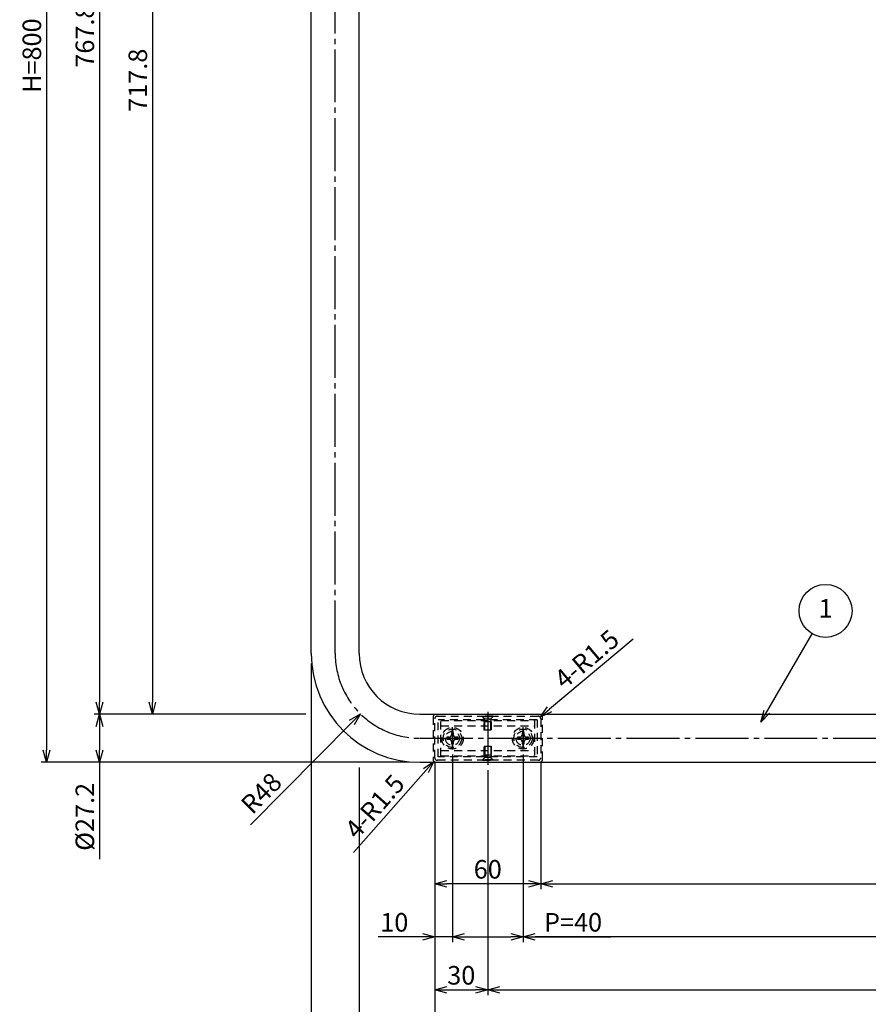
# Model space of a CAD drawing. Extents: x 0 to 2421, y 0 to 1680.
# Drawn here: x 878 to 1359, y 565 to 1123 of the extents above; entities that cross this region are included whole.
import ezdxf

# ---------------------------------------------------------------- set-up
doc = ezdxf.new("R2010")
doc.units = 0
doc.header["$LTSCALE"] = 3
for name, pattern in [('CENS', [13, 10, -1, 1, -1]), ('DIMENSION', [2e-15, 1e-15, 1e-15]), ('HIDS', [2.5, 1.5, -1])]:
    doc.linetypes.add(name, pattern=pattern)
doc.layers.get('0').update_dxf_attribs({"linetype": 'CONTINUOUS'})
doc.layers.get('Defpoints').update_dxf_attribs({"linetype": 'CONTINUOUS'})
doc.layers.add('製品', color=7, linetype='CONTINUOUS')
doc.styles.add('STD', font='TXT', dxfattribs={"bigfont": 'BIGFONT'})
doc.dimstyles.new('ﾕﾆｵﾝ2002', dxfattribs={"dimscale": 3, "dimtxt": 3.5, "dimasz": 2.3, "dimexe": 1, "dimexo": 1, "dimgap": 1, "dimtad": 0, "dimdsep": 46, "dimtxsty": 'STD', "dimblk": 'OPEN30', "dimcen": 0, "dimclrd": 3, "dimclre": 3, "dimclrt": 4, "dimazin": 2, "dimtfac": 1, "dimtmove": 2, "dimatfit": 3, "dimldrblk": 'OPEN30', "dimfxl": 1, "dimtolj": 1, "dimtzin": 0, "dimarcsym": 0})

# ---------------------------------------------------------------- blocks, each defined once
blk = doc.blocks.new('_Open30')
at = {"color": 0, "linetype": 'ByBlock', "lineweight": -2}
for p, q in [((-1, 0.268), (0, 0)), ((0, 0), (-1, -0.268)), ((0, 0), (-1, 0))]:
    blk.add_line(p, q, dxfattribs=at)
blk = doc.blocks.new('*D17')
at = {"layer": 'Defpoints', "color": 0, "linetype": 'DIMENSION'}
for p in [(1173.26, 704.81), (1678.26, 704.81), (1678.26, 633.36)]:
    blk.add_point(p, dxfattribs=at)
at = {"layer": '製品', "color": 3, "linetype": 'DIMENSION', "lineweight": -2}
for p, q in [((1173.26, 701.81), (1173.26, 630.36)), ((1678.26, 701.81), (1678.26, 630.36)), ((1180.16, 633.36), (1671.36, 633.36))]:
    blk.add_line(p, q, dxfattribs=at)
at = {"layer": '製品', "color": 3, "linetype": 'DIMENSION', "lineweight": -2, "xscale": 6.899999999999999, "yscale": 6.899999999999999, "zscale": 6.899999999999999, "rotation": 180}
blk.add_blockref('_Open30', (1173.26, 633.36), dxfattribs=at)
at = {"layer": '製品', "color": 3, "linetype": 'DIMENSION', "lineweight": -2, "xscale": 6.899999999999999, "yscale": 6.899999999999999, "zscale": 6.899999999999999}
blk.add_blockref('_Open30', (1678.26, 633.36), dxfattribs=at)
at = {"layer": '製品', "color": 4, "linetype": 'DIMENSION', "insert": (1425.76, 641.61), "char_height": 10.5, "attachment_point": 5, "style": 'STD'}
blk.add_mtext('\\A1;505', dxfattribs=at)
blk = doc.blocks.new('*D21')
at = {"layer": 'Defpoints', "color": 0, "linetype": 'DIMENSION'}
for p in [(1163.26, 709.51), (1688.26, 649.48), (1163.26, 603.36)]:
    blk.add_point(p, dxfattribs=at)
at = {"layer": '製品', "color": 3, "linetype": 'DIMENSION', "lineweight": -2}
for p, q in [((1163.26, 706.51), (1163.26, 600.36)), ((1688.26, 646.48), (1688.26, 600.36)), ((1681.36, 603.36), (1170.16, 603.36))]:
    blk.add_line(p, q, dxfattribs=at)
at = {"layer": '製品', "color": 3, "linetype": 'DIMENSION', "lineweight": -2, "xscale": 6.899999999999999, "yscale": 6.899999999999999, "zscale": 6.899999999999999, "rotation": 180}
blk.add_blockref('_Open30', (1163.26, 603.36), dxfattribs=at)
at = {"layer": '製品', "color": 3, "linetype": 'DIMENSION', "lineweight": -2, "xscale": 6.899999999999999, "yscale": 6.899999999999999, "zscale": 6.899999999999999}
blk.add_blockref('_Open30', (1688.26, 603.36), dxfattribs=at)
at = {"layer": '製品', "color": 4, "linetype": 'DIMENSION', "insert": (1425.76, 611.61), "char_height": 10.5, "attachment_point": 5, "style": 'STD'}
blk.add_mtext('\\A1;P=525', dxfattribs=at)
blk = doc.blocks.new('*D22')
at = {"layer": 'Defpoints', "color": 0, "linetype": 'DIMENSION'}
for p in [(1123.26, 709.51), (1163.26, 663.36), (1123.26, 603.36)]:
    blk.add_point(p, dxfattribs=at)
at = {"layer": '製品', "color": 3, "linetype": 'DIMENSION', "lineweight": -2}
for p, q in [((1123.26, 706.51), (1123.26, 600.36)), ((1163.26, 660.36), (1163.26, 600.36)), ((1130.16, 603.36), (1156.36, 603.36)), ((1163.26, 603.36), (1212.91, 603.36))]:
    blk.add_line(p, q, dxfattribs=at)
at = {"layer": '製品', "color": 3, "linetype": 'DIMENSION', "lineweight": -2, "xscale": 6.899999999999999, "yscale": 6.899999999999999, "zscale": 6.899999999999999, "rotation": 180}
blk.add_blockref('_Open30', (1123.26, 603.36), dxfattribs=at)
at = {"layer": '製品', "color": 3, "linetype": 'DIMENSION', "lineweight": -2, "xscale": 6.899999999999999, "yscale": 6.899999999999999, "zscale": 6.899999999999999}
blk.add_blockref('_Open30', (1163.26, 603.36), dxfattribs=at)
at = {"layer": '製品', "color": 4, "linetype": 'DIMENSION', "insert": (1191.54, 611.61), "char_height": 10.5, "attachment_point": 5, "style": 'STD'}
blk.add_mtext('\\A1;P=40', dxfattribs=at)
blk = doc.blocks.new('*D23')
at = {"layer": 'Defpoints', "color": 0, "linetype": 'DIMENSION'}
for p in [(1113.26, 704.81), (1123.26, 672.29), (1113.26, 603.36)]:
    blk.add_point(p, dxfattribs=at)
at = {"layer": '製品', "color": 3, "linetype": 'DIMENSION', "lineweight": -2}
for p, q in [((1113.26, 701.81), (1113.26, 600.36)), ((1123.26, 669.29), (1123.26, 600.36)), ((1106.36, 603.36), (1081.21, 603.36)), ((1123.26, 603.36), (1113.26, 603.36)), ((1130.16, 603.36), (1137.06, 603.36))]:
    blk.add_line(p, q, dxfattribs=at)
at = {"layer": '製品', "color": 3, "linetype": 'DIMENSION', "lineweight": -2, "xscale": 6.899999999999999, "yscale": 6.899999999999999, "zscale": 6.899999999999999}
blk.add_blockref('_Open30', (1113.26, 603.36), dxfattribs=at)
at = {"layer": '製品', "color": 3, "linetype": 'DIMENSION', "lineweight": -2, "xscale": 6.899999999999999, "yscale": 6.899999999999999, "zscale": 6.899999999999999, "rotation": 180}
blk.add_blockref('_Open30', (1123.26, 603.36), dxfattribs=at)
at = {"layer": '製品', "color": 4, "linetype": 'DIMENSION', "insert": (1090.34, 611.61), "char_height": 10.5, "attachment_point": 5, "style": 'STD'}
blk.add_mtext('\\A1;10', dxfattribs=at)
blk = doc.blocks.new('*D24')
at = {"layer": 'Defpoints', "color": 0, "linetype": 'DIMENSION'}
for p in [(1143.26, 700.81), (1113.26, 651.09), (1143.26, 573.36)]:
    blk.add_point(p, dxfattribs=at)
at = {"layer": '製品', "color": 3, "linetype": 'DIMENSION', "lineweight": -2}
for p, q in [((1143.26, 697.81), (1143.26, 570.36)), ((1113.26, 648.09), (1113.26, 570.36)), ((1120.16, 573.36), (1136.36, 573.36))]:
    blk.add_line(p, q, dxfattribs=at)
at = {"layer": '製品', "color": 3, "linetype": 'DIMENSION', "lineweight": -2, "xscale": 6.899999999999999, "yscale": 6.899999999999999, "zscale": 6.899999999999999, "rotation": 180}
blk.add_blockref('_Open30', (1113.26, 573.36), dxfattribs=at)
at = {"layer": '製品', "color": 3, "linetype": 'DIMENSION', "lineweight": -2, "xscale": 6.899999999999999, "yscale": 6.899999999999999, "zscale": 6.899999999999999}
blk.add_blockref('_Open30', (1143.26, 573.36), dxfattribs=at)
at = {"layer": '製品', "color": 4, "linetype": 'DIMENSION', "insert": (1128.26, 581.61), "char_height": 10.5, "attachment_point": 5, "style": 'STD'}
blk.add_mtext('\\A1;30', dxfattribs=at)
blk = doc.blocks.new('*D25')
at = {"layer": 'Defpoints', "color": 0, "linetype": 'DIMENSION'}
for p in [(1708.26, 702.31), (1143.26, 654.75), (1708.26, 573.36)]:
    blk.add_point(p, dxfattribs=at)
at = {"layer": '製品', "color": 3, "linetype": 'DIMENSION', "lineweight": -2}
for p, q in [((1708.26, 699.31), (1708.26, 570.36)), ((1143.26, 651.75), (1143.26, 570.36)), ((1150.16, 573.36), (1701.36, 573.36))]:
    blk.add_line(p, q, dxfattribs=at)
at = {"layer": '製品', "color": 3, "linetype": 'DIMENSION', "lineweight": -2, "xscale": 6.899999999999999, "yscale": 6.899999999999999, "zscale": 6.899999999999999, "rotation": 180}
blk.add_blockref('_Open30', (1143.26, 573.36), dxfattribs=at)
at = {"layer": '製品', "color": 3, "linetype": 'DIMENSION', "lineweight": -2, "xscale": 6.899999999999999, "yscale": 6.899999999999999, "zscale": 6.899999999999999}
blk.add_blockref('_Open30', (1708.26, 573.36), dxfattribs=at)
at = {"layer": '製品', "color": 4, "linetype": 'DIMENSION', "insert": (1425.76, 581.61), "char_height": 10.5, "attachment_point": 5, "style": 'STD'}
blk.add_mtext('\\A1;565', dxfattribs=at)
blk = doc.blocks.new('*D27')
at = {"layer": 'Defpoints', "color": 0, "linetype": 'DIMENSION'}
for p in [(1738.26, 663.36), (1113.26, 661.5), (1113.26, 543.36)]:
    blk.add_point(p, dxfattribs=at)
at = {"layer": '製品', "color": 3, "linetype": 'DIMENSION', "lineweight": -2}
for p, q in [((1113.26, 658.5), (1113.26, 540.36)), ((1738.26, 660.36), (1738.26, 540.36)), ((1731.36, 543.36), (1120.16, 543.36))]:
    blk.add_line(p, q, dxfattribs=at)
at = {"layer": '製品', "color": 3, "linetype": 'DIMENSION', "lineweight": -2, "xscale": 6.899999999999999, "yscale": 6.899999999999999, "zscale": 6.899999999999999, "rotation": 180}
blk.add_blockref('_Open30', (1113.26, 543.36), dxfattribs=at)
at = {"layer": '製品', "color": 3, "linetype": 'DIMENSION', "lineweight": -2, "xscale": 6.899999999999999, "yscale": 6.899999999999999, "zscale": 6.899999999999999}
blk.add_blockref('_Open30', (1738.26, 543.36), dxfattribs=at)
at = {"layer": '製品', "color": 4, "linetype": 'DIMENSION', "insert": (1425.76, 551.61), "char_height": 10.5, "attachment_point": 5, "style": 'STD'}
blk.add_mtext('\\A1;625', dxfattribs=at)
blk = doc.blocks.new('*D29')
at = {"layer": 'Defpoints', "color": 0, "linetype": 'DIMENSION'}
for p in [(1043.26, 761.08), (1743.26, 573.36), (1043.26, 513.36)]:
    blk.add_point(p, dxfattribs=at)
at = {"layer": '製品', "color": 3, "linetype": 'DIMENSION', "lineweight": -2}
for p, q in [((1043.26, 758.08), (1043.26, 510.36)), ((1743.26, 570.36), (1743.26, 510.36)), ((1736.36, 513.36), (1050.16, 513.36))]:
    blk.add_line(p, q, dxfattribs=at)
at = {"layer": '製品', "color": 3, "linetype": 'DIMENSION', "lineweight": -2, "xscale": 6.899999999999999, "yscale": 6.899999999999999, "zscale": 6.899999999999999, "rotation": 180}
blk.add_blockref('_Open30', (1043.26, 513.36), dxfattribs=at)
at = {"layer": '製品', "color": 3, "linetype": 'DIMENSION', "lineweight": -2, "xscale": 6.899999999999999, "yscale": 6.899999999999999, "zscale": 6.899999999999999}
blk.add_blockref('_Open30', (1743.26, 513.36), dxfattribs=at)
at = {"layer": '製品', "color": 4, "linetype": 'DIMENSION', "insert": (1393.26, 521.61), "char_height": 10.5, "attachment_point": 5, "style": 'STD'}
blk.add_mtext('\\A1;W=700', dxfattribs=at)
blk = doc.blocks.new('*D30')
at = {"layer": 'Defpoints', "color": 0, "linetype": 'DIMENSION'}
for p in [(1070.46, 702.21), (1043.26, 649.32), (1043.26, 543.36)]:
    blk.add_point(p, dxfattribs=at)
at = {"layer": '製品', "color": 3, "linetype": 'DIMENSION', "lineweight": -2}
for p, q in [((1070.46, 699.21), (1070.46, 540.36)), ((1043.26, 646.32), (1043.26, 540.36)), ((1043.26, 543.36), (988.36, 543.36)), ((1063.56, 543.36), (1050.16, 543.36))]:
    blk.add_line(p, q, dxfattribs=at)
at = {"layer": '製品', "color": 3, "linetype": 'DIMENSION', "lineweight": -2, "xscale": 6.899999999999999, "yscale": 6.899999999999999, "zscale": 6.899999999999999, "rotation": 180}
blk.add_blockref('_Open30', (1043.26, 543.36), dxfattribs=at)
at = {"layer": '製品', "color": 3, "linetype": 'DIMENSION', "lineweight": -2, "xscale": 6.899999999999999, "yscale": 6.899999999999999, "zscale": 6.899999999999999}
blk.add_blockref('_Open30', (1070.46, 543.36), dxfattribs=at)
at = {"layer": '製品', "color": 4, "linetype": 'DIMENSION', "insert": (1012.36, 551.61), "char_height": 10.5, "attachment_point": 5, "style": 'STD'}
blk.add_mtext('\\A1;%%c27.2', dxfattribs=at)
blk = doc.blocks.new('*D34')
at = {"layer": 'Defpoints', "color": 0, "linetype": 'DIMENSION'}
for p in [(1049.86, 1447.21), (953.36, 729.41), (1026.61, 729.41)]:
    blk.add_point(p, dxfattribs=at)
at = {"layer": '製品', "color": 3, "linetype": 'DIMENSION', "lineweight": -2}
for p, q in [((1046.86, 1447.21), (950.36, 1447.21)), ((953.36, 1440.31), (953.36, 736.31)), ((1023.61, 729.41), (950.36, 729.41))]:
    blk.add_line(p, q, dxfattribs=at)
at = {"layer": '製品', "color": 3, "linetype": 'DIMENSION', "lineweight": -2, "xscale": 6.899999999999999, "yscale": 6.899999999999999, "zscale": 6.899999999999999}
for p, rotation in [((953.36, 1447.21), 90), ((953.36, 729.41), 270)]:
    blk.add_blockref('_Open30', p, dxfattribs=dict(at, rotation=rotation))
at = {"layer": '製品', "color": 4, "linetype": 'DIMENSION', "insert": (945.11, 1088.31), "char_height": 10.5, "attachment_point": 5, "rotation": 90, "style": 'STD'}
blk.add_mtext('\\A1;717.8', dxfattribs=at)
blk = doc.blocks.new('*D39')
at = {"layer": 'Defpoints', "color": 0, "linetype": 'DIMENSION'}
for p in [(1011.61, 1497.21), (923.36, 729.41), (1007.77, 729.41)]:
    blk.add_point(p, dxfattribs=at)
at = {"layer": '製品', "color": 3, "linetype": 'DIMENSION', "lineweight": -2}
for p, q in [((1008.61, 1497.21), (920.36, 1497.21)), ((923.36, 1490.31), (923.36, 736.31)), ((1004.77, 729.41), (920.36, 729.41))]:
    blk.add_line(p, q, dxfattribs=at)
at = {"layer": '製品', "color": 3, "linetype": 'DIMENSION', "lineweight": -2, "xscale": 6.899999999999999, "yscale": 6.899999999999999, "zscale": 6.899999999999999}
for p, rotation in [((923.36, 1497.21), 90), ((923.36, 729.41), 270)]:
    blk.add_blockref('_Open30', p, dxfattribs=dict(at, rotation=rotation))
at = {"layer": '製品', "color": 4, "linetype": 'DIMENSION', "insert": (915.11, 1113.31), "char_height": 10.5, "attachment_point": 5, "rotation": 90, "style": 'STD'}
blk.add_mtext('\\A1;767.8', dxfattribs=at)
blk = doc.blocks.new('*D41')
at = {"layer": 'Defpoints', "color": 0, "linetype": 'DIMENSION'}
for p in [(941.73, 1502.21), (893.36, 702.21), (1101.76, 702.21)]:
    blk.add_point(p, dxfattribs=at)
at = {"layer": '製品', "color": 3, "linetype": 'DIMENSION', "lineweight": -2}
for p, q in [((938.73, 1502.21), (890.36, 1502.21)), ((893.36, 1495.31), (893.36, 709.11)), ((1098.76, 702.21), (890.36, 702.21))]:
    blk.add_line(p, q, dxfattribs=at)
at = {"layer": '製品', "color": 3, "linetype": 'DIMENSION', "lineweight": -2, "xscale": 6.899999999999999, "yscale": 6.899999999999999, "zscale": 6.899999999999999}
for p, rotation in [((893.36, 1502.21), 90), ((893.36, 702.21), 270)]:
    blk.add_blockref('_Open30', p, dxfattribs=dict(at, rotation=rotation))
at = {"layer": '製品', "color": 4, "linetype": 'DIMENSION', "insert": (885.11, 1102.21), "char_height": 10.5, "attachment_point": 5, "rotation": 90, "style": 'STD'}
blk.add_mtext('\\A1;H=800', dxfattribs=at)
blk = doc.blocks.new('*D42')
at = {"layer": 'Defpoints', "color": 0, "linetype": 'DIMENSION'}
for p in [(1043.26, 729.41), (923.36, 702.21), (971.93, 702.21)]:
    blk.add_point(p, dxfattribs=at)
at = {"layer": '製品', "color": 3, "linetype": 'DIMENSION', "lineweight": -2}
for p, q in [((1040.26, 729.41), (920.36, 729.41)), ((923.36, 722.51), (923.36, 709.11)), ((968.93, 702.21), (920.36, 702.21)), ((923.36, 702.21), (923.36, 647.31))]:
    blk.add_line(p, q, dxfattribs=at)
at = {"layer": '製品', "color": 3, "linetype": 'DIMENSION', "lineweight": -2, "xscale": 6.899999999999999, "yscale": 6.899999999999999, "zscale": 6.899999999999999}
for p, rotation in [((923.36, 729.41), 90), ((923.36, 702.21), 270)]:
    blk.add_blockref('_Open30', p, dxfattribs=dict(at, rotation=rotation))
at = {"layer": '製品', "color": 4, "linetype": 'DIMENSION', "insert": (915.11, 671.31), "char_height": 10.5, "attachment_point": 5, "rotation": 90, "style": 'STD'}
blk.add_mtext('\\A1;%%c27.2', dxfattribs=at)
blk = doc.blocks.new('*D35')
at = {"layer": 'Defpoints', "color": 0, "linetype": 'DIMENSION'}
for p in [(1173.26, 666.09), (1113.26, 661.5), (1113.26, 633.36)]:
    blk.add_point(p, dxfattribs=at)
at = {"layer": '製品', "color": 3, "linetype": 'DIMENSION', "lineweight": -2}
for p, q in [((1113.26, 658.5), (1113.26, 630.36)), ((1173.26, 663.09), (1173.26, 630.36)), ((1166.36, 633.36), (1120.16, 633.36))]:
    blk.add_line(p, q, dxfattribs=at)
at = {"layer": '製品', "color": 3, "linetype": 'DIMENSION', "lineweight": -2, "xscale": 6.899999999999999, "yscale": 6.899999999999999, "zscale": 6.899999999999999, "rotation": 180}
blk.add_blockref('_Open30', (1113.26, 633.36), dxfattribs=at)
at = {"layer": '製品', "color": 3, "linetype": 'DIMENSION', "lineweight": -2, "xscale": 6.899999999999999, "yscale": 6.899999999999999, "zscale": 6.899999999999999}
blk.add_blockref('_Open30', (1173.26, 633.36), dxfattribs=at)
at = {"layer": '製品', "color": 4, "linetype": 'DIMENSION', "insert": (1143.26, 641.61), "char_height": 10.5, "attachment_point": 5, "style": 'STD'}
blk.add_mtext('\\A1;60', dxfattribs=at)
blk = doc.blocks.new('*D37')
at = {"layer": 'Defpoints', "color": 0, "linetype": 'DIMENSION'}
for p in [(1171.76, 726.81), (1172.91, 727.77)]:
    blk.add_point(p, dxfattribs=at)
at = {"layer": '製品', "color": 3, "linetype": 'DIMENSION', "lineweight": -2}
blk.add_line((1225.63, 771.98), (1178.2, 732.2), dxfattribs=at)
at = {"layer": '製品', "color": 3, "linetype": 'DIMENSION', "lineweight": -2, "xscale": 6.899999999999999, "yscale": 6.899999999999999, "zscale": 6.899999999999999, "rotation": 219.9811561234103}
blk.add_blockref('_Open30', (1172.91, 727.77), dxfattribs=at)
at = {"layer": '製品', "color": 4, "linetype": 'DIMENSION', "insert": (1199.26, 760.63), "char_height": 10.5, "attachment_point": 5, "rotation": 39.9812, "style": 'STD'}
blk.add_mtext('\\A1;4-R1.5', dxfattribs=at)
blk = doc.blocks.new('*D54')
at = {"layer": 'Defpoints', "color": 0, "linetype": 'DIMENSION'}
for p in [(1113.26, 585.49), (1070.46, 568.34), (1113.26, 543.36)]:
    blk.add_point(p, dxfattribs=at)
at = {"layer": '製品', "color": 3, "linetype": 'DIMENSION', "lineweight": -2}
for p, q in [((1113.26, 582.49), (1113.26, 540.36)), ((1070.46, 565.34), (1070.46, 540.36)), ((1077.36, 543.36), (1106.36, 543.36)), ((1113.26, 543.36), (1157.66, 543.36))]:
    blk.add_line(p, q, dxfattribs=at)
at = {"layer": '製品', "color": 3, "linetype": 'DIMENSION', "lineweight": -2, "xscale": 6.899999999999999, "yscale": 6.899999999999999, "zscale": 6.899999999999999, "rotation": 180}
blk.add_blockref('_Open30', (1070.46, 543.36), dxfattribs=at)
at = {"layer": '製品', "color": 3, "linetype": 'DIMENSION', "lineweight": -2, "xscale": 6.899999999999999, "yscale": 6.899999999999999, "zscale": 6.899999999999999}
blk.add_blockref('_Open30', (1113.26, 543.36), dxfattribs=at)
at = {"layer": '製品', "color": 4, "linetype": 'DIMENSION', "insert": (1138.91, 551.61), "char_height": 10.5, "attachment_point": 5, "style": 'STD'}
blk.add_mtext('\\A1;42.8', dxfattribs=at)
blk = doc.blocks.new('*D58')
at = {"layer": 'Defpoints', "color": 0, "linetype": 'DIMENSION'}
for p in [(1104.86, 763.81), (1071.11, 729.68)]:
    blk.add_point(p, dxfattribs=at)
at = {"layer": '製品', "color": 3, "linetype": 'DIMENSION', "lineweight": -2}
blk.add_line((1008.94, 666.82), (1066.26, 724.77), dxfattribs=at)
at = {"layer": '製品', "color": 3, "linetype": 'DIMENSION', "lineweight": -2, "xscale": 6.899999999999999, "yscale": 6.899999999999999, "zscale": 6.899999999999999, "rotation": 45.31830281357693}
blk.add_blockref('_Open30', (1071.11, 729.68), dxfattribs=at)
at = {"layer": '製品', "color": 4, "linetype": 'DIMENSION', "insert": (1015.03, 684.71), "char_height": 10.5, "attachment_point": 5, "rotation": 45.3183, "style": 'STD'}
blk.add_mtext('\\A1;R48', dxfattribs=at)
blk = doc.blocks.new('*D69')
at = {"layer": 'Defpoints', "color": 0, "linetype": 'DIMENSION'}
for p in [(1112.77, 702.68), (1113.76, 703.81)]:
    blk.add_point(p, dxfattribs=at)
at = {"layer": '製品', "color": 3, "linetype": 'DIMENSION', "lineweight": -2}
blk.add_line((1067.2, 651.14), (1108.2, 697.51), dxfattribs=at)
at = {"layer": '製品', "color": 3, "linetype": 'DIMENSION', "lineweight": -2, "xscale": 6.899999999999999, "yscale": 6.899999999999999, "zscale": 6.899999999999999, "rotation": 48.52253803720181}
blk.add_blockref('_Open30', (1112.77, 702.68), dxfattribs=at)
at = {"layer": '製品', "color": 4, "linetype": 'DIMENSION', "insert": (1079.23, 677.2), "char_height": 10.5, "attachment_point": 5, "rotation": 48.5225, "style": 'STD'}
blk.add_mtext('\\A1;4-R1.5', dxfattribs=at)
blk = doc.blocks.new('A$C62820B3D')
at = {"color": 5, "linetype": 'HIDS'}
for p, q in [((1, 8), (5, 8)), ((1, 3.17), (1, 8)), ((1.35, 8), (1.35, 1.77)), ((4.65, 8), (4.65, 1.77)), ((5, 8), (5, 3.17)), ((1.23, 1.48), (0, 0.25)), ((6, 0.25), (0, 0.25)), ((0, 0.25), (0, 0)), ((1, 3.17), (5, 3.17)), ((1, 3.17), (1.35, 1.77)), ((4.69, 1.6), (1.31, 1.6)), ((5, 3.17), (4.65, 1.77)), ((4.77, 1.48), (6, 0.25)), ((6, 0), (6, 0.25)), ((0, 0), (6, 0))]:
    blk.add_line(p, q, dxfattribs=at)
for centre, start, end in [((0.95, 1.77), 315, 0), ((5.05, 1.77), 180, 225)]:
    blk.add_arc(centre, 0.4, start, end, dxfattribs=at)

msp = doc.modelspace()

# ---------------------------------------------------------------- linework, layer by layer
at = {"color": 1, "linetype": 'CENS'}
for p, q in [((1123.263, 709.507), (1123.263, 722.107)), ((1163.263, 709.507), (1163.263, 722.107))]:
    msp.add_line(p, q, dxfattribs=at)
at = {"color": 5, "linetype": 'HIDS'}
for p, q in [((1121.351, 716.407), (1120.113, 716.407)), ((1120.113, 716.407), (1120.113, 715.207)), ((1120.113, 715.207), (1121.351, 715.207)), ((1123.863, 718.957), (1122.663, 718.957)), ((1122.663, 718.957), (1122.663, 717.719)), ((1122.663, 713.894), (1122.663, 712.657)), ((1123.863, 717.719), (1123.863, 718.957)), ((1123.863, 712.657), (1123.863, 713.894)), ((1126.413, 716.407), (1125.176, 716.407)), ((1125.176, 715.207), (1126.413, 715.207)), ((1126.413, 715.207), (1126.413, 716.407)), ((1161.351, 716.407), (1160.113, 716.407)), ((1160.113, 716.407), (1160.113, 715.207)), ((1160.113, 715.207), (1161.351, 715.207)), ((1163.863, 718.957), (1162.663, 718.957)), ((1162.663, 718.957), (1162.663, 717.719)), ((1162.663, 713.894), (1162.663, 712.657)), ((1163.863, 717.719), (1163.863, 718.957)), ((1163.863, 712.657), (1163.863, 713.894)), ((1166.413, 716.407), (1165.176, 716.407)), ((1165.176, 715.207), (1166.413, 715.207)), ((1166.413, 715.207), (1166.413, 716.407)), ((1122.663, 712.657), (1123.863, 712.657)), ((1141.263, 711.307), (1145.263, 711.307)), ((1141.263, 706.472), (1141.263, 711.307)), ((1141.613, 711.307), (1141.613, 705.072)), ((1144.913, 711.307), (1144.913, 705.072)), ((1145.263, 711.307), (1145.263, 706.472)), ((1162.663, 712.657), (1163.863, 712.657)), ((1141.496, 704.79), (1140.263, 703.557)), ((1146.263, 703.557), (1140.263, 703.557)), ((1140.263, 703.557), (1140.263, 703.307)), ((1140.263, 703.307), (1146.263, 703.307)), ((1141.263, 706.472), (1145.263, 706.472)), ((1141.263, 706.472), (1141.613, 705.072)), ((1144.949, 704.907), (1141.577, 704.907)), ((1145.263, 706.472), (1144.913, 705.072)), ((1145.03, 704.79), (1146.263, 703.557)), ((1146.263, 703.307), (1146.263, 703.557))]:
    msp.add_line(p, q, dxfattribs=at)
for centre in [(1123.263, 715.807), (1163.263, 715.807)]:
    msp.add_circle(centre, 5.25, dxfattribs=at)
for centre, radius, start, end in [((1121.351, 717.719), 1.312, 270, 0), ((1121.351, 713.894), 1.312, 0, 90), ((1125.176, 717.719), 1.312, 180, 270), ((1125.176, 713.894), 1.312, 90, 180), ((1161.351, 717.719), 1.312, 270, 0), ((1161.351, 713.894), 1.312, 0, 90), ((1165.176, 717.719), 1.312, 180, 270), ((1165.176, 713.894), 1.312, 90, 180), ((1141.213, 705.072), 0.4, 315, 0), ((1145.313, 705.072), 0.4, 180, 225)]:
    msp.add_arc(centre, radius, start, end, dxfattribs=at)
at = {"layer": '製品', "color": 1, "linetype": 'CENS'}
for p, q in [((1056.863, 763.807), (1056.863, 1514.288)), ((1143.263, 730.807), (1143.263, 700.807)), ((1123.263, 720.607), (1123.263, 711.007)), ((1163.263, 720.607), (1163.263, 711.007)), ((1104.863, 715.807), (1755.345, 715.807))]:
    msp.add_line(p, q, dxfattribs=at)
at = {"layer": '製品', "color": 7, "linetype": 'Continuous'}
for p, q in [((1043.263, 763.807), (1043.263, 1500.707)), ((1070.463, 763.807), (1070.463, 1500.707)), ((1104.863, 729.407), (1741.763, 729.407)), ((1104.863, 702.207), (1741.763, 702.207))]:
    msp.add_line(p, q, dxfattribs=at)
at = {"layer": '製品', "color": 5, "linetype": 'HIDS'}
for p, q in [((1112.263, 727.807), (1112.263, 703.807)), ((1113.263, 704.807), (1113.263, 726.807)), ((1172.763, 729.307), (1113.763, 729.307)), ((1114.763, 728.307), (1171.763, 728.307)), ((1115.263, 705.307), (1115.263, 726.307)), ((1171.263, 726.307), (1115.263, 726.307)), ((1116.763, 705.807), (1116.763, 725.807)), ((1116.763, 725.807), (1169.763, 725.807)), ((1169.763, 725.807), (1169.763, 705.807)), ((1171.263, 726.307), (1171.263, 705.307)), ((1173.263, 726.807), (1173.263, 704.807)), ((1174.263, 703.807), (1174.263, 727.807)), ((1116.763, 722.807), (1169.763, 722.807)), ((1116.763, 708.807), (1169.763, 708.807)), ((1171.763, 703.307), (1114.763, 703.307)), ((1171.263, 705.307), (1115.263, 705.307)), ((1116.763, 705.807), (1169.763, 705.807)), ((1113.763, 702.307), (1172.763, 702.307))]:
    msp.add_line(p, q, dxfattribs=at)
at = {"layer": '製品', "color": 3, "linetype": 'DIMENSION'}
msp.add_circle((1334.541, 787.932), 15, dxfattribs=at)
at = {"layer": '製品', "color": 5, "linetype": 'HIDS'}
for centre, radius in [((1123.263, 715.807), 6.1), ((1123.263, 715.807), 4), ((1163.263, 715.807), 6.1), ((1163.263, 715.807), 4)]:
    msp.add_circle(centre, radius, dxfattribs=at)
at = {"layer": '製品', "color": 7, "linetype": 'Continuous'}
for radius in [61.6, 34.4]:
    msp.add_arc((1104.863, 763.807), radius, 180, 270, dxfattribs=at)
at = {"layer": '製品', "color": 1, "linetype": 'CENS'}
msp.add_arc((1104.863, 763.807), 48, 180, 270, dxfattribs=at)
at = {"layer": '製品', "color": 5, "linetype": 'HIDS'}
for centre, start, end in [((1113.763, 727.807), 90, 180), ((1114.763, 726.807), 90, 180), ((1171.763, 726.807), 0, 90), ((1172.763, 727.807), 0, 90), ((1113.763, 703.807), 180, 270), ((1114.763, 704.807), 180, 270), ((1171.763, 704.807), 270, 0), ((1172.763, 703.807), 270, 0)]:
    msp.add_arc(centre, 1.5, start, end, dxfattribs=at)

# ---------------------------------------------------------------- block references
at = {"layer": '製品', "color": 7, "linetype": 'Continuous', "rotation": 180}
msp.add_blockref('A$C62820B3D', (1146.263, 728.307), dxfattribs=at)

# ---------------------------------------------------------------- texts
at = {"layer": '製品', "color": 4, "linetype": 'DIMENSION', "insert": (1334.541, 787.932), "char_height": 10.5, "attachment_point": 5, "style": 'STD'}
msp.add_mtext('1', dxfattribs=at)

# ---------------------------------------------------------------- dimensions: what is measured, and where the dimension line sits
at = {"layer": '製品', "color": 7, "linetype": 'DIMENSION'}
for base, p1, p2, text, picture, middle in [((893.363, 702.207), (941.727, 1502.207), (1101.758, 702.207), 'H=<>', '*D41', (885.113, 1102.207)), ((923.363, 702.207), (1043.263, 729.407), (971.933, 702.207), '%%c<>', '*D42', (915.113, 671.307))]:
    dim = msp.add_linear_dim(base=base, p1=p1, p2=p2, angle=90, text=text, dimstyle='ﾕﾆｵﾝ2002', override={"dimtad": 1, "dimpost": '<>', "dimtmove": 0}, dxfattribs=at)
    dim.commit()
    dim.dimension.update_dxf_attribs({"geometry": picture, "text_midpoint": middle})
for base, p1, p2, picture, middle in [((923.363, 729.407), (1011.613, 1497.207), (1007.77, 729.407), '*D39', (915.113, 1113.307)), ((953.363, 729.407), (1049.863, 1447.207), (1026.613, 729.407), '*D34', (945.113, 1088.307))]:
    dim = msp.add_linear_dim(base=base, p1=p1, p2=p2, angle=90, dimstyle='ﾕﾆｵﾝ2002', override={"dimtad": 1, "dimpost": '<>', "dimtmove": 0}, dxfattribs=at)
    dim.commit()
    dim.dimension.update_dxf_attribs({"geometry": picture, "text_midpoint": middle})
for center, mpoint, picture, middle in [((1171.763, 726.807), (1172.913, 727.77), '*D37', (1199.258, 760.629)), ((1113.763, 703.807), (1112.77, 702.683), '*D69', (1079.235, 677.204))]:
    dim = msp.add_radius_dim(center=center, mpoint=mpoint, text='4-R<>', dimstyle='ﾕﾆｵﾝ2002', override={"dimtad": 1, "dimpost": '<>', "dimtp": 0.1, "dimtm": 0.1, "dimtfac": 0.5, "dimtofl": 0, "dimtmove": 0}, dxfattribs=at)
    dim.commit()
    dim.dimension.update_dxf_attribs({"geometry": picture, "text_midpoint": middle})
dim = msp.add_radius_dim(center=(1104.863, 763.807), mpoint=(1071.111, 729.678), text='R<>', dimstyle='ﾕﾆｵﾝ2002', override={"dimtad": 1, "dimpost": '<>', "dimtp": 0.1, "dimtm": 0.1, "dimtfac": 0.5, "dimtofl": 0, "dimtmove": 0}, dxfattribs=at)
dim.commit()
dim.dimension.update_dxf_attribs({"geometry": '*D58', "text_midpoint": (1020.899, 678.904), "dimtype": 164})
for base, p1, p2, text, picture, middle in [((1043.263, 513.363), (1743.263, 573.363), (1043.263, 761.082), 'W=<>', '*D29', (1393.263, 521.613)), ((1163.263, 603.363), (1688.263, 649.478), (1163.263, 709.507), 'P=<>', '*D21', (1425.763, 611.613)), ((1043.263, 543.363), (1070.463, 702.207), (1043.263, 649.32), '%%c<>', '*D30', (1012.363, 551.613))]:
    dim = msp.add_linear_dim(base=base, p1=p1, p2=p2, text=text, dimstyle='ﾕﾆｵﾝ2002', override={"dimtad": 1, "dimpost": '<>', "dimtmove": 0}, dxfattribs=at)
    dim.commit()
    dim.dimension.update_dxf_attribs({"geometry": picture, "text_midpoint": middle})
dim = msp.add_linear_dim(base=(1123.263, 603.363), p1=(1163.263, 663.363), p2=(1123.263, 709.507), text='P=<>', dimstyle='ﾕﾆｵﾝ2002', override={"dimtad": 1, "dimpost": '<>', "dimtmove": 0}, dxfattribs=at)
dim.commit()
dim.dimension.update_dxf_attribs({"geometry": '*D22', "text_midpoint": (1191.538, 603.363), "dimtype": 160})
for base, p1, p2, override, picture, middle in [((1113.263, 603.363), (1123.263, 672.291), (1113.263, 704.807), {"dimtad": 1, "dimpost": '<>', "dimtmove": 0}, '*D23', (1090.338, 611.613)), ((1678.263, 633.363), (1173.263, 704.807), (1678.263, 704.807), {"dimtad": 1, "dimpost": '<>', "dimtmove": 0}, '*D17', (1425.763, 641.613)), ((1143.263, 573.363), (1113.263, 651.085), (1143.263, 700.807), {"dimtad": 1, "dimpost": '<>', "dimtmove": 0}, '*D24', (1128.263, 581.613)), ((1708.263, 573.363), (1143.263, 654.751), (1708.263, 702.307), {"dimtad": 1, "dimpost": '<>', "dimtmove": 0}, '*D25', (1425.763, 581.613)), ((1113.263, 633.363), (1173.263, 666.085), (1113.263, 661.504), {"dimtad": 1, "dimpost": '<>', "dimtp": 0.1, "dimtm": 0.1, "dimtfac": 0.5, "dimtmove": 0}, '*D35', (1143.263, 641.613)), ((1113.263, 543.363), (1738.263, 663.363), (1113.263, 661.504), {"dimtad": 1, "dimpost": '<>', "dimtmove": 0}, '*D27', (1425.763, 551.613))]:
    dim = msp.add_linear_dim(base=base, p1=p1, p2=p2, dimstyle='ﾕﾆｵﾝ2002', override=override, dxfattribs=at)
    dim.commit()
    dim.dimension.update_dxf_attribs({"geometry": picture, "text_midpoint": middle})
dim = msp.add_linear_dim(base=(1113.263, 543.363), p1=(1070.463, 568.335), p2=(1113.263, 585.493), dimstyle='ﾕﾆｵﾝ2002', override={"dimtad": 1, "dimpost": '<>', "dimtp": 0.1, "dimtm": 0.1, "dimtfac": 0.5, "dimtmove": 0}, dxfattribs=at)
dim.commit()
dim.dimension.update_dxf_attribs({"geometry": '*D54', "text_midpoint": (1138.913, 543.363), "dimtype": 160})

# ---------------------------------------------------------------- leaders
msp.add_leader([(1297.798, 724.868), (1326.989, 774.971)], dimstyle='ﾕﾆｵﾝ2002', override={"dimscale": 3, "dimasz": 2.3, "dimclrd": 3, "dimldrblk": 'Open30'}, dxfattribs=at)

doc.saveas('drawing.dxf')
